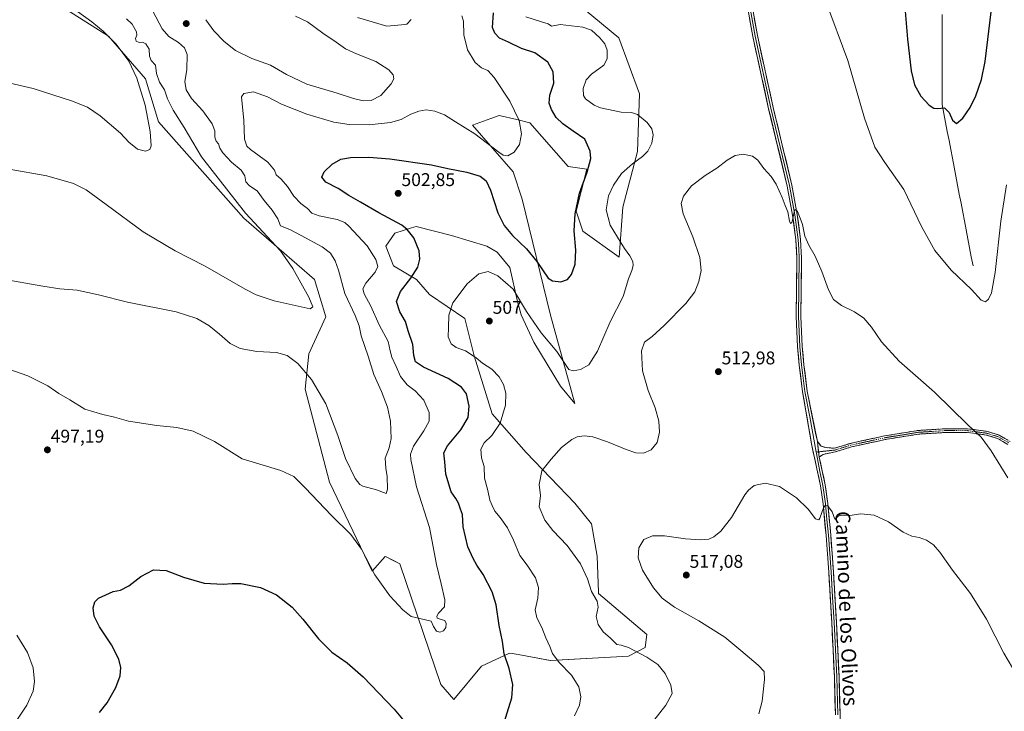
# Model space of a CAD drawing. Units: metres. Extents: x 573582 to 577032, y 4705688 to 4708038.
# Drawn here: x 574304 to 574839, y 4706391 to 4706766 of the extents above; entities that cross this region are included whole.
import ezdxf
from ezdxf.enums import TextEntityAlignment as Align

# ---------------------------------------------------------------- set-up
doc = ezdxf.new("R2010")
doc.units = ezdxf.units.M
doc.header["$MEASUREMENT"] = 0
doc.linetypes.add('TRAZO_Y_PUNTO', pattern=[1, 0.5, -0.25, 0, -0.25])
doc.linetypes.add('TRAZOSX2', pattern=[1.5, 1, -0.5])
for name, color, linetype, lineweight in [('Camino', 19, 'TRAZOSX2', 0), ('Camino Cxs', 19, 'Continuous', 0), ('Camino eje', 19, 'TRAZO_Y_PUNTO', 0), ('Carátula', 7, 'Continuous', 5), ('Corriente natural lineal', 142, 'Continuous', 13), ('Cultivos herbáceos CxS', 92, 'Continuous', 0), ('Curva de nivel maestra', 36, 'Continuous', 30), ('Curva de nivel normal', 36, 'Continuous', 0), ('Layer 0', 7, 'Continuous', 0), ('Matorral CxS', 135, 'Continuous', 0), ('Punto de cota en terreno', 7, 'Continuous', 0), ('Rótulo de punto de cota en terreno', 19, 'Continuous', 0), ('Texto cartográfico', 19, 'Continuous', 0)]:
    doc.layers.add(name, color=color, linetype=linetype, lineweight=lineweight)
doc.styles.add('Arial', font='txt', dxfattribs={"height": 0.2})

# ---------------------------------------------------------------- blocks, each defined once
blk = doc.blocks.new('*U150')
at = {"layer": 'Cultivos herbáceos CxS', "color": 92, "linetype": 'Continuous', "lineweight": 0}
blk.add_polyline3d([(574315.8195, 4706780.5437, 477.6004), (574352.1417, 4706757.3246, 480.0709), (574372.3215, 4706734.1039, 481.6259), (574379.3843, 4706710.8854, 481.3657), (574425.7965, 4706658.3897, 484.5305), (574464.1355, 4706625.0754, 486.4045), (574470.1911, 4706604.8843, 485.9532), (574461.1093, 4706584.6938, 487.9126), (574459.0911, 4706565.5135, 491.2217), (574472.2085, 4706515.0371, 493.2307), (574495.4139, 4706466.5807, 494.8163), (574502.4767, 4706474.6562, 492.8682), (574503.0539, 4706474.3673, 492.8745), (574506.5965, 4706472.5949, 492.8925), (574510.5483, 4706470.618, 492.8999), (574532.7451, 4706404.9988, 496.9044), (574539.8081, 4706396.9217, 497.0271), (574539.8081, 4706396.9217, 497.0271), (574554.9429, 4706415.0934, 497.8276), (574570.0779, 4706422.1607, 500.9649), (574571.6609, 4706421.8725, 501.2505), (574572.6693, 4706421.6889, 501.4317), (574576.7385, 4706420.9485, 502.1816), (574592.2749, 4706418.1211, 504.5103), (574634.8079, 4706420.4917, 509.1206), (574643.7347, 4706425.1871, 510.5118), (574644.7435, 4706432.2533, 511.7286), (574618.5103, 4706454.4635, 510.6805), (574618.4765, 4706455.2807, 510.7672), (574617.6713, 4706474.7381, 512.3129), (574614.7201, 4706492.4609, 513.0335), (574605.5657, 4706503.6858, 512.7), (574579.1605, 4706531.1885, 509.0764), (574560.6083, 4706552.201, 504.0912), (574550.9105, 4706583.6833, 504.9958), (574545.8661, 4706603.8747, 506.6913), (574526.6953, 4706616.9988, 503.6288), (574519.6327, 4706625.0746, 501.5528), (574507.0467, 4706632.5079, 497.9153), (574502.8927, 4706643.3088, 497.1388), (574507.7119, 4706650.2878, 498.5993), (574516.7719, 4706653.1351, 500.4419), (574519.3441, 4706653.9435, 500.9386), (574538.6197, 4706649.1244, 503.9444), (574557.7295, 4706643.308, 504.2069), (574563.3789, 4706639.9845, 504.1381), (574570.1921, 4706631.6755, 503.9908), (574574.5119, 4706613.2309, 505.1353), (574576.3397, 4706605.9193, 505.7675), (574583.3187, 4706591.1302, 507.0689), (574597.7785, 4706567.1191, 508.0456), (574605.5893, 4706557.6974, 508.3109), (574592.4069, 4706605.6833, 501.7662), (574576.9713, 4706668.8667, 496.8236), (574572.1009, 4706683.6257, 496.021), (574549.9991, 4706708.9051, 494.3137), (574560.0209, 4706712.6549, 493.8939), (574564.4851, 4706714.3263, 494.1846), (574574.0623, 4706711.9851, 495.0672), (574581.0973, 4706710.2651, 496.0793), (574601.9751, 4706686.6064, 498.7741), (574612.0633, 4706685.1181, 500.6857), (574606.3395, 4706662.2157, 501.184), (574609.9171, 4706651.4801, 501.4643), (574629.6129, 4706637.1869, 504.0701), (574631.6313, 4706664.4433, 507.145), (574639.7039, 4706694.7297, 504.9555), (574640.7143, 4706726.0245, 506.9249), (574629.5839, 4706756.5124, 506.2749), (574606.4087, 4706775.4925, 507.2502)], dxfattribs=at)
blk = doc.blocks.new('*U181')
at = {"layer": 'Curva de nivel normal', "color": 36, "linetype": 'Continuous', "lineweight": 0}
blk.add_polyline3d([(574296.36, 4706732.34, 480), (574311.2, 4706728.86, 480), (574332.02, 4706722.14, 480), (574340.83, 4706718.69, 480), (574347.73, 4706714.03, 480), (574358.68, 4706704.73, 480), (574363.31, 4706699.81, 480), (574367.89, 4706695.96, 480), (574372.31, 4706694.89, 480), (574374.56, 4706695.7, 480), (574375.31, 4706697.81, 480), (574374.84, 4706705.49, 480), (574372.08, 4706719.87, 480), (574367.66, 4706734.57, 480), (574363.23, 4706743.78, 480), (574356.29, 4706752.94, 480), (574349.36, 4706760.02, 480), (574343.07, 4706765.06, 480), (574335.36, 4706770.68, 480)], dxfattribs=at)
blk = doc.blocks.new('*U184')
at = {"layer": 'Curva de nivel normal', "color": 36, "linetype": 'Continuous', "lineweight": 0}
blk.add_polyline3d([(574298.12, 4706685.07, 485), (574318.69, 4706681.47, 485), (574333.11, 4706677.29, 485), (574339.98, 4706673.77, 485), (574350.87, 4706665.86, 485), (574371.04, 4706651.02, 485), (574388.48, 4706640.79, 485), (574404.77, 4706632.4, 485), (574426.46, 4706619.79, 485), (574432.35, 4706616.86, 485), (574442.28, 4706613.54, 485), (574461.79, 4706609.12, 485), (574463.26, 4706610.24, 485), (574461, 4706615.53, 485), (574452.36, 4706631.02, 485), (574445.62, 4706640.75, 485), (574426.58, 4706661.1, 485), (574402.78, 4706691.75, 485), (574393.29, 4706707.72, 485), (574387.3, 4706717.14, 485), (574384.33, 4706723.32, 485), (574382.64, 4706728.14, 485), (574379.94, 4706732.32, 485), (574378.27, 4706737.15, 485), (574377.78, 4706741.62, 485), (574375.34, 4706744.13, 485), (574374.43, 4706746.51, 485), (574374.29, 4706750.32, 485), (574372.5, 4706753.26, 485), (574370.71, 4706754.07, 485), (574368.83, 4706753.86, 485), (574367.3, 4706754.56, 485), (574366.91, 4706756.15, 485), (574367.62, 4706757.93, 485), (574367.31, 4706759.79, 485), (574365.13, 4706763.78, 485), (574361.94, 4706766.69, 485)], dxfattribs=at)
blk = doc.blocks.new('*U185')
at = {"layer": 'Curva de nivel normal', "color": 36, "linetype": 'Continuous', "lineweight": 0}
for points in [[(574453.8, 4706768.19, 490), (574460.36, 4706765.17, 490), (574468.62, 4706758.93, 490), (574475.97, 4706754.02, 490), (574481, 4706750.51, 490), (574486.99, 4706747.74, 490), (574497.46, 4706743.64, 490), (574504.47, 4706739.13, 490), (574506.82, 4706736.37, 490), (574507.26, 4706734.23, 490), (574505.72, 4706731.43, 490), (574500.14, 4706725.18, 490), (574494.94, 4706722.42, 490), (574490.56, 4706722.23, 490), (574485.39, 4706723.39, 490), (574476.43, 4706726.43, 490), (574459.9, 4706731.28, 490), (574448.98, 4706736.49, 490), (574440.3, 4706741.67, 490), (574430.03, 4706745.26, 490), (574421.28, 4706749.52, 490), (574414.96, 4706754.37, 490), (574409.35, 4706760.31, 490), (574405.04, 4706766.31, 490)], [(574376.2, 4706771, 490), (574381.27, 4706761.29, 490), (574385, 4706757.24, 490), (574390.19, 4706753.84, 490), (574393.51, 4706751.08, 490), (574395, 4706747.32, 490), (574394.76, 4706739.08, 490), (574393.6, 4706732.68, 490), (574394.43, 4706728.1, 490), (574397.31, 4706723.4, 490), (574403.47, 4706716.8, 490), (574408.6, 4706709.68, 490), (574410, 4706705.87, 490), (574409.91, 4706702.43, 490), (574410.65, 4706700.31, 490), (574411.87, 4706698.93, 490), (574412.69, 4706696.43, 490), (574414.24, 4706694.03, 490), (574418.97, 4706688.97, 490), (574424.36, 4706684.49, 490), (574426.28, 4706681.54, 490), (574426.82, 4706678.24, 490), (574428.78, 4706676.06, 490), (574433.04, 4706673.37, 490), (574436.75, 4706667.97, 490), (574441.16, 4706662.83, 490), (574444.14, 4706658.16, 490), (574445.59, 4706654.26, 490), (574450.65, 4706652.28, 490), (574456.82, 4706649.02, 490), (574468.36, 4706642.96, 490), (574472.9, 4706639.45, 490), (574475.4, 4706635.36, 490), (574477.18, 4706630.18, 490), (574480.67, 4706617.6, 490), (574486.2, 4706605.59, 490), (574488.31, 4706599.9, 490), (574489.47, 4706594.47, 490), (574493.21, 4706583.54, 490), (574496.43, 4706573.44, 490), (574500.53, 4706564.28, 490), (574503.79, 4706555.8, 490), (574505.47, 4706548.13, 490), (574505.85, 4706538.78, 490), (574504.74, 4706533.65, 490), (574502.45, 4706528.1, 490), (574502.94, 4706522.61, 490), (574503.66, 4706518.13, 490), (574503.86, 4706511.23, 490), (574503.09, 4706508.9, 490), (574497.85, 4706510.82, 490), (574490.42, 4706512.83, 490), (574488.75, 4706513.68, 490), (574486.18, 4706517.01, 490), (574481.04, 4706527.95, 490), (574476.78, 4706540.34, 490), (574470.35, 4706557.52, 490), (574462.48, 4706570.87, 490), (574455.04, 4706579.46, 490), (574449.22, 4706583.84, 490), (574443.4, 4706585.55, 490), (574432.82, 4706586.04, 490), (574423.7, 4706587.72, 490), (574418.38, 4706590.42, 490), (574412.56, 4706595.5, 490), (574406.62, 4706600.05, 490), (574400.2, 4706603.91, 490), (574388.93, 4706607.54, 490), (574362.59, 4706612.83, 490), (574346.78, 4706616.86, 490), (574335.11, 4706619.38, 490), (574325.78, 4706619.98, 490), (574316.56, 4706621.44, 490), (574293.85, 4706625.57, 490)]]:
    blk.add_polyline3d(points, dxfattribs=at)
blk = doc.blocks.new('5PATER')
at = {"layer": 'Carátula', "linetype": 'Continuous', "lineweight": 5}
h = blk.add_hatch(color=250, dxfattribs=at)
edge = h.paths.add_edge_path()
edge.add_ellipse((0, 0.01), major_axis=(-1.33, -1.34), ratio=0.999422, start_angle=0, end_angle=360)

msp = doc.modelspace()

# ---------------------------------------------------------------- linework, layer by layer
at = {"layer": 'Camino', "color": 19, "linetype": 'TRAZOSX2', "lineweight": 0}
for points in [[(574737.36, 4706537.11), (574739.48, 4706534.49), (574742.14, 4706533.79), (574746.66, 4706533.44), (574755.33, 4706536.11), (574773.89, 4706540.15), (574792.16, 4706543.1), (574806.51, 4706544), (574818.96, 4706544), (574829.63, 4706542.61), (574836.15, 4706540.58), (574842.09, 4706537.1)], [(574840.83, 4706535.53), (574835.34, 4706538.74), (574829.2, 4706540.64), (574818.83, 4706542), (574806.58, 4706542), (574792.38, 4706541.11), (574774.26, 4706538.19), (574755.84, 4706534.17), (574747.06, 4706531.47), (574740.54, 4706530.12), (574738.35, 4706528.66)]]:
    msp.add_lwpolyline(points, dxfattribs=at)
at = {"layer": 'Camino Cxs', "color": 19, "linetype": 'Continuous', "lineweight": 0}
msp.add_lwpolyline([(574737.36, 4706537.11), (574738.35, 4706528.66)], dxfattribs=at)
msp.add_polyline3d([(574840.83, 4706535.53, 509.03), (574838.08, 4706537.13, 509.1), (574835.34, 4706538.74, 509.18), (574832.27, 4706539.69, 509.31), (574829.2, 4706540.64, 509.51), (574825.74, 4706541.1, 509.79), (574822.28, 4706541.55, 510.07), (574818.83, 4706542, 510.33), (574814.74, 4706542, 510.69), (574810.66, 4706542, 511.03), (574806.58, 4706542, 511.33), (574801.84, 4706541.7, 511.67), (574797.11, 4706541.41, 511.87), (574792.38, 4706541.11, 512), (574787.85, 4706540.38, 512.06), (574783.32, 4706539.65, 512.09), (574778.79, 4706538.92, 512.13), (574774.26, 4706538.19, 512.2), (574769.66, 4706537.18, 512.34), (574765.05, 4706536.18, 512.51), (574760.45, 4706535.18, 512.69), (574755.84, 4706534.17, 512.85), (574751.45, 4706532.82, 513.04), (574747.06, 4706531.47, 513.26), (574743.8, 4706530.8, 513.42), (574740.54, 4706530.12, 513.57), (574738.35, 4706528.66, 513.72), (574738.35, 4706528.66, 513.72), (574737.86, 4706532.89, 513.56), (574737.36, 4706537.11, 513.39), (574739.48, 4706534.49, 513.43), (574742.14, 4706533.79, 513.36), (574746.66, 4706533.44, 513.19), (574751, 4706534.77, 512.97), (574755.33, 4706536.11, 512.78), (574759.97, 4706537.12, 512.61), (574764.61, 4706538.13, 512.44), (574769.25, 4706539.14, 512.26), (574773.89, 4706540.15, 512.12), (574778.46, 4706540.89, 512.04), (574783.02, 4706541.63, 511.98), (574787.59, 4706542.36, 511.94), (574792.16, 4706543.1, 511.88), (574796.94, 4706543.4, 511.72), (574801.73, 4706543.7, 511.51), (574806.51, 4706544, 511.14), (574810.66, 4706544, 510.84), (574814.81, 4706544, 510.48), (574818.96, 4706544, 510.12), (574822.51, 4706543.54, 509.85), (574826.07, 4706543.07, 509.59), (574829.63, 4706542.61, 509.31), (574832.89, 4706541.59, 509.13), (574836.15, 4706540.58, 508.98), (574839.12, 4706538.84, 508.94)], dxfattribs=at)
at = {"layer": 'Camino eje', "color": 19, "linetype": 'TRAZO_Y_PUNTO', "lineweight": 0}
for points in [[(574841.46, 4706536.32), (574835.74, 4706539.66), (574829.41, 4706541.62), (574818.89, 4706543), (574806.55, 4706543), (574792.27, 4706542.1), (574774.08, 4706539.17), (574755.59, 4706535.14), (574746.86, 4706532.46), (574738.02, 4706531.49)], [(574738.02, 4706531.49), (574736.72, 4706531.35)]]:
    msp.add_lwpolyline(points, dxfattribs=at)
at = {"layer": 'Corriente natural lineal', "color": 142, "linetype": 'Continuous', "lineweight": 13}
msp.add_polyline3d([(574821.96, 4706632.61, 504.19), (574821.03, 4706637.47, 503.89), (574820.1, 4706642.34, 503.61), (574819.17, 4706647.2, 503.36), (574818.24, 4706652.07, 503.13), (574817.3, 4706656.93, 502.87), (574816.37, 4706661.8, 502.58), (574815.44, 4706666.66, 502.36), (574814.51, 4706671.53, 502.21), (574813.58, 4706676.39, 502.03), (574812.65, 4706681.25, 501.81), (574811.72, 4706686.12, 501.6), (574810.79, 4706690.98, 501.35), (574809.86, 4706695.85, 501.01), (574808.92, 4706700.71, 500.69), (574807.99, 4706705.58, 500.45), (574807.06, 4706710.44, 500.28), (574806.13, 4706715.31, 500.11), (574805.2, 4706720.17, 499.87), (574805.2, 4706725.07, 499.6), (574805.2, 4706729.97, 499.32), (574805.2, 4706734.87, 499.12), (574805.2, 4706739.77, 498.94), (574805.2, 4706744.67, 498.72), (574805.19, 4706749.57, 498.52), (574805.19, 4706754.47, 498.31), (574805.19, 4706759.37, 498.08), (574805.19, 4706764.27, 497.92), (574805.19, 4706769.17, 497.8)], dxfattribs=at)
at = {"layer": 'Cultivos herbáceos CxS', "color": 92, "linetype": 'Continuous', "lineweight": 0}
for points in [[(574315.82, 4706780.54, 477.6), (574352.14, 4706757.32, 480.07), (574372.32, 4706734.1, 481.63), (574379.38, 4706710.89, 481.37), (574425.8, 4706658.39, 484.53), (574464.14, 4706625.08, 486.4), (574470.19, 4706604.88, 485.95), (574461.11, 4706584.69, 487.91), (574459.09, 4706565.51, 491.22), (574472.21, 4706515.04, 493.23), (574495.41, 4706466.58, 494.82), (574502.48, 4706474.66, 492.87), (574503.05, 4706474.37, 492.87), (574506.6, 4706472.59, 492.89), (574510.55, 4706470.62, 492.9), (574532.75, 4706405, 496.9), (574539.81, 4706396.92, 497.03)], [(574539.81, 4706396.92, 497.03), (574554.94, 4706415.09, 497.83), (574570.08, 4706422.16, 500.96), (574571.66, 4706421.87, 501.25), (574572.67, 4706421.69, 501.43), (574576.74, 4706420.95, 502.18), (574592.27, 4706418.12, 504.51), (574634.81, 4706420.49, 509.12), (574643.73, 4706425.19, 510.51), (574644.74, 4706432.25, 511.73), (574618.51, 4706454.46, 510.68), (574618.48, 4706455.28, 510.77), (574617.67, 4706474.74, 512.31), (574614.72, 4706492.46, 513.03), (574605.57, 4706503.69, 512.7), (574579.16, 4706531.19, 509.08), (574560.61, 4706552.2, 504.09), (574550.91, 4706583.68, 505), (574545.87, 4706603.87, 506.69), (574526.7, 4706617, 503.63), (574519.63, 4706625.07, 501.55), (574507.05, 4706632.51, 497.92), (574502.89, 4706643.31, 497.14), (574507.71, 4706650.29, 498.6), (574516.77, 4706653.14, 500.44), (574519.34, 4706653.94, 500.94), (574538.62, 4706649.12, 503.94), (574557.73, 4706643.31, 504.21), (574563.38, 4706639.98, 504.14), (574570.19, 4706631.68, 503.99), (574574.51, 4706613.23, 505.14), (574576.34, 4706605.92, 505.77), (574583.32, 4706591.13, 507.07), (574597.78, 4706567.12, 508.05), (574605.59, 4706557.7, 508.31), (574592.41, 4706605.68, 501.77), (574576.97, 4706668.87, 496.82), (574572.1, 4706683.63, 496.02), (574550, 4706708.91, 494.31), (574560.02, 4706712.65, 493.89), (574564.49, 4706714.33, 494.18), (574574.06, 4706711.99, 495.07), (574581.1, 4706710.27, 496.08), (574601.98, 4706686.61, 498.77), (574612.06, 4706685.12, 500.69), (574606.34, 4706662.22, 501.18), (574609.92, 4706651.48, 501.46), (574629.61, 4706637.19, 504.07), (574631.63, 4706664.44, 507.14), (574639.7, 4706694.73, 504.96), (574640.71, 4706726.02, 506.92), (574629.58, 4706756.51, 506.27), (574606.41, 4706775.49, 507.25)]]:
    msp.add_polyline3d(points, dxfattribs=at)
at = {"layer": 'Curva de nivel maestra', "color": 36, "linetype": 'Continuous', "lineweight": 30}
for points in [[(574784.65, 4706775.34, 500), (574786.37, 4706755.75, 500), (574788.3, 4706738.52, 500), (574790.14, 4706730.86, 500), (574793.63, 4706724.81, 500), (574798.16, 4706719.87, 500), (574800.62, 4706718.14, 500), (574802.83, 4706717.98, 500), (574806.4, 4706718.32, 500), (574808.91, 4706715.93, 500), (574810.8, 4706711.76, 500), (574813.03, 4706709.96, 500), (574816.49, 4706712.72, 500), (574820.45, 4706718.58, 500), (574823.51, 4706724.93, 500), (574826.65, 4706733.89, 500), (574828.6, 4706743.61, 500), (574831.98, 4706772.03, 500)], [(574566.32, 4706381.54, 500), (574571.27, 4706397.81, 500), (574571.96, 4706405, 500), (574569.83, 4706413.76, 500), (574567.25, 4706421.72, 500), (574566.36, 4706428.43, 500), (574564.52, 4706437.11, 500), (574562.85, 4706448.44, 500), (574560.75, 4706455.44, 500), (574555.75, 4706464.78, 500), (574552.34, 4706469.96, 500), (574550.4, 4706473.59, 500), (574547.41, 4706479.93, 500), (574544.99, 4706490.66, 500), (574544.48, 4706497.39, 500), (574543.45, 4706500.4, 500), (574542.43, 4706503.6, 500), (574540.99, 4706506.07, 500), (574538.46, 4706509.84, 500), (574535.51, 4706519.36, 500), (574535, 4706526.06, 500), (574534.45, 4706530.89, 500), (574536.34, 4706534.82, 500), (574543.67, 4706543.44, 500), (574547.67, 4706550.1, 500), (574548.18, 4706556.27, 500), (574546.67, 4706563.03, 500), (574544.09, 4706566.62, 500), (574536.77, 4706571.26, 500), (574523.42, 4706577.57, 500), (574518.92, 4706580.4, 500), (574518.14, 4706583.82, 500), (574517.48, 4706589.87, 500), (574515.01, 4706597.32, 500), (574513.65, 4706602.33, 500), (574510.49, 4706607.56, 500), (574508.74, 4706613.19, 500), (574510.85, 4706618.65, 500), (574516.42, 4706625.77, 500), (574520.26, 4706631.77, 500), (574521.41, 4706636.1, 500), (574520.96, 4706640.77, 500), (574518.02, 4706647.83, 500), (574514.41, 4706652.38, 500), (574511.54, 4706654.6, 500), (574499.07, 4706661.4, 500), (574489.1, 4706667.17, 500), (574482.81, 4706670.78, 500), (574476.92, 4706674.6, 500), (574470.27, 4706678, 500), (574468.02, 4706680.79, 500), (574469.41, 4706683.56, 500), (574473.81, 4706687.72, 500), (574478.51, 4706690.46, 500), (574483.68, 4706691.4, 500), (574493.66, 4706691.68, 500), (574505.1, 4706690.77, 500), (574527.77, 4706687.46, 500), (574536.64, 4706685.52, 500), (574546.93, 4706683.4, 500), (574554.1, 4706681.22, 500), (574557.33, 4706678.77, 500), (574559.76, 4706673.76, 500), (574563.72, 4706661.3, 500), (574567.17, 4706654.44, 500), (574571.7, 4706649.13, 500), (574579.28, 4706641.88, 500), (574584.92, 4706634.88, 500), (574591.09, 4706625.85, 500), (574593.5, 4706624.38, 500), (574597.93, 4706623.88, 500), (574601.59, 4706625.17, 500), (574603.83, 4706627.83, 500), (574605.7, 4706633.44, 500), (574606.04, 4706641.02, 500), (574605.28, 4706651.59, 500), (574605.68, 4706660.81, 500), (574608.14, 4706672.12, 500), (574612.29, 4706683.48, 500), (574614.29, 4706690.96, 500), (574613.99, 4706694.84, 500), (574610.93, 4706701.31, 500), (574604.64, 4706705.81, 500), (574598.98, 4706709.65, 500), (574595.52, 4706713.18, 500), (574592.83, 4706717.5, 500), (574591.66, 4706720.99, 500), (574591.94, 4706725.27, 500), (574594.1, 4706731.88, 500), (574593.83, 4706737.95, 500), (574590.87, 4706743.31, 500), (574583.92, 4706748.25, 500), (574576.65, 4706750.65, 500), (574569.61, 4706754, 500), (574564.67, 4706756.32, 500), (574562.2, 4706759, 500), (574560.77, 4706762.1, 500), (574561.4, 4706770.07, 500)], [(574347.36, 4706389.78, 500), (574351.37, 4706395.03, 500), (574356.18, 4706403.44, 500), (574358.48, 4706409.81, 500), (574358.86, 4706414.25, 500), (574357.86, 4706418.78, 500), (574353.84, 4706426.56, 500), (574347.28, 4706436.38, 500), (574344.45, 4706442.18, 500), (574343.94, 4706446.74, 500), (574344.68, 4706449.93, 500), (574346.69, 4706452.03, 500), (574354.78, 4706455.67, 500), (574358.78, 4706456.31, 500), (574363.25, 4706458.6, 500), (574369.67, 4706463.74, 500), (574376.59, 4706467.38, 500), (574383.45, 4706467.04, 500), (574393, 4706463.37, 500), (574404.22, 4706460.09, 500), (574414.51, 4706459.52, 500), (574419.32, 4706460, 500), (574424.1, 4706460.04, 500), (574434.85, 4706457.85, 500), (574443.47, 4706453.84, 500), (574451.99, 4706447.02, 500), (574457.87, 4706440.62, 500), (574466.36, 4706429.82, 500), (574473.5, 4706422.61, 500), (574481.88, 4706416.88, 500), (574490.52, 4706409.31, 500), (574507.47, 4706391.68, 500), (574514.58, 4706382.97, 500)]]:
    msp.add_polyline3d(points, dxfattribs=at)
at = {"layer": 'Curva de nivel normal', "color": 36, "linetype": 'Continuous', "lineweight": 0}
for points in [[(574741.74, 4706776.78, 505), (574753.93, 4706744.12, 505), (574762.94, 4706712.84, 505), (574768.57, 4706697.07, 505), (574774.02, 4706688.66, 505), (574784.37, 4706674.02, 505), (574793.93, 4706653.95, 505), (574801.12, 4706640.9, 505), (574810.05, 4706630.27, 505), (574821.17, 4706619.73, 505), (574826.43, 4706613.93, 505), (574828.68, 4706613.02, 505), (574830.3, 4706614.41, 505), (574832, 4706617.91, 505), (574834.07, 4706628.97, 505), (574837.12, 4706656.77, 505), (574840.11, 4706676.65, 505)], [(574298.64, 4706576.29, 495), (574308.28, 4706572.73, 495), (574319.3, 4706567.29, 495), (574325.11, 4706563.14, 495), (574331.13, 4706559.72, 495), (574339.38, 4706554.73, 495), (574349.07, 4706551.72, 495), (574355.4, 4706550.38, 495), (574363.12, 4706548.1, 495), (574378.52, 4706545.84, 495), (574389.38, 4706544.7, 495), (574398.21, 4706542.7, 495), (574409.86, 4706537.03, 495), (574424.77, 4706527.65, 495), (574445.75, 4706521.31, 495), (574452.86, 4706518.12, 495), (574459.1, 4706511.92, 495), (574473.44, 4706496.82, 495), (574483.82, 4706486.66, 495), (574489.65, 4706478.61, 495), (574496.91, 4706464.74, 495), (574505.11, 4706453.2, 495), (574512.14, 4706445.67, 495), (574516.56, 4706442.04, 495), (574527.52, 4706439.5, 495), (574528.7, 4706436.5, 495), (574530.34, 4706434.05, 495), (574532.26, 4706433.47, 495), (574534.15, 4706434.26, 495), (574535.45, 4706436.08, 495), (574535.7, 4706438.25, 495), (574534.92, 4706439.8, 495), (574533.02, 4706440.32, 495), (574530.79, 4706441.03, 495), (574530.53, 4706442.28, 495), (574531.51, 4706443.81, 495), (574534.7, 4706447.33, 495), (574534.95, 4706451.11, 495), (574533.01, 4706459.72, 495), (574530.42, 4706470.22, 495), (574526.62, 4706490.34, 495), (574519.56, 4706512.41, 495), (574516.4, 4706527.34, 495), (574516.34, 4706530.16, 495), (574517.9, 4706534.63, 495), (574523.61, 4706542.87, 495), (574526.43, 4706548.09, 495), (574526.4, 4706552.9, 495), (574523.47, 4706559.62, 495), (574518.86, 4706564.63, 495), (574514.42, 4706567.96, 495), (574510.78, 4706572.36, 495), (574508.48, 4706577.95, 495), (574506.23, 4706582.85, 495), (574505.28, 4706586.35, 495), (574504.12, 4706591.38, 495), (574499.34, 4706600.56, 495), (574494.78, 4706610.72, 495), (574491.2, 4706617.33, 495), (574490.33, 4706620.1, 495), (574491.97, 4706623.1, 495), (574497.06, 4706629.09, 495), (574498.52, 4706632.28, 495), (574497.54, 4706635.92, 495), (574492.8, 4706643.34, 495), (574482.76, 4706654.14, 495), (574480.53, 4706656.1, 495), (574476.48, 4706657.8, 495), (574466.69, 4706659.79, 495), (574462.72, 4706661.26, 495), (574460.26, 4706663.7, 495), (574456.78, 4706666.37, 495), (574452.84, 4706670.37, 495), (574449.37, 4706675.75, 495), (574445.97, 4706679.73, 495), (574443.31, 4706681.96, 495), (574442.47, 4706684.47, 495), (574438.72, 4706688.88, 495), (574429.26, 4706695.81, 495), (574427.36, 4706697.6, 495), (574426.05, 4706701.44, 495), (574425.79, 4706711.74, 495), (574424.59, 4706722.38, 495), (574424.51, 4706724.32, 495), (574425.64, 4706726.21, 495), (574431.02, 4706727.06, 495), (574438.55, 4706724.32, 495), (574446.26, 4706720.36, 495), (574459.89, 4706715, 495), (574474.68, 4706710.67, 495), (574482.94, 4706709.27, 495), (574493.8, 4706709.14, 495), (574505.45, 4706710.36, 495), (574511.16, 4706711.98, 495), (574516.44, 4706714.89, 495), (574520.77, 4706716.68, 495), (574524.89, 4706717.27, 495), (574529.57, 4706716.59, 495), (574534.72, 4706714.54, 495), (574540.68, 4706710.8, 495), (574551.23, 4706704.22, 495), (574564.34, 4706694.3, 495), (574566.73, 4706692.72, 495), (574569.1, 4706692.35, 495), (574572.61, 4706694.34, 495), (574575.52, 4706698.41, 495), (574576.68, 4706704.28, 495), (574575.32, 4706711.59, 495), (574570.32, 4706721.98, 495), (574561.76, 4706734.84, 495), (574558.32, 4706738.67, 495), (574554.95, 4706740.19, 495), (574551.48, 4706743.04, 495), (574547.32, 4706749.85, 495), (574545.34, 4706758.13, 495), (574545.17, 4706765.46, 495), (574544.13, 4706768.46, 495)], [(574516.63, 4706766.34, 495), (574514.26, 4706763.92, 495), (574511.44, 4706763.44, 495), (574503.37, 4706762.7, 495), (574487.56, 4706767.41, 495)], [(574605.34, 4706388.11, 505), (574608.1, 4706393.78, 505), (574608.79, 4706398.46, 505), (574607.79, 4706403.79, 505), (574603.77, 4706410.11, 505), (574597.15, 4706417.09, 505), (574593.54, 4706421.95, 505), (574591.98, 4706425.78, 505), (574589.8, 4706430.36, 505), (574587.66, 4706436.06, 505), (574584.9, 4706441.38, 505), (574584.09, 4706445.58, 505), (574585.52, 4706451.91, 505), (574585.86, 4706457.83, 505), (574584.28, 4706463.07, 505), (574579.66, 4706469.86, 505), (574575.66, 4706475.2, 505), (574572.34, 4706483.44, 505), (574568.96, 4706490.18, 505), (574565.02, 4706495.9, 505), (574562.17, 4706499.32, 505), (574560.71, 4706502.35, 505), (574559.44, 4706505.22, 505), (574558.26, 4706510.4, 505), (574556.5, 4706517.21, 505), (574556.27, 4706523.6, 505), (574554.89, 4706528.22, 505), (574554.48, 4706532.97, 505), (574556.26, 4706536.32, 505), (574560.45, 4706540.43, 505), (574565.05, 4706547.04, 505), (574567.87, 4706556.77, 505), (574568.03, 4706563.32, 505), (574566.83, 4706568, 505), (574564.48, 4706572.18, 505), (574560.44, 4706576.35, 505), (574555.44, 4706579.61, 505), (574551.97, 4706582.58, 505), (574546.12, 4706586.45, 505), (574541.19, 4706588.19, 505), (574538.35, 4706590.11, 505), (574536.71, 4706594.07, 505), (574536.9, 4706598.99, 505), (574537.1, 4706605.76, 505), (574539.31, 4706612.47, 505), (574547.03, 4706622.7, 505), (574553.33, 4706628.13, 505), (574558.54, 4706629.42, 505), (574563.77, 4706627.21, 505), (574572.1, 4706619.95, 505), (574579.36, 4706607.67, 505), (574587.37, 4706596.17, 505), (574595.82, 4706586.1, 505), (574602.28, 4706576.28, 505), (574604.62, 4706575.58, 505), (574608.74, 4706576.18, 505), (574613.17, 4706578.73, 505), (574617.84, 4706586.25, 505), (574624.85, 4706602.11, 505), (574631.77, 4706615.98, 505), (574634.77, 4706625.48, 505), (574636.55, 4706629.96, 505), (574637.32, 4706632.65, 505), (574637.09, 4706634.92, 505), (574635.52, 4706638.08, 505), (574632.63, 4706642, 505), (574628.82, 4706648.1, 505), (574624.7, 4706654.67, 505), (574622.66, 4706663.07, 505), (574623.83, 4706670.6, 505), (574626.52, 4706676.4, 505), (574631.03, 4706682.72, 505), (574636.9, 4706688.03, 505), (574642.29, 4706691.88, 505), (574645.3, 4706694.94, 505), (574647.5, 4706699.23, 505), (574648.17, 4706703.75, 505), (574647.41, 4706706.98, 505), (574644.87, 4706710.48, 505), (574639.59, 4706714.75, 505), (574636.37, 4706715.92, 505), (574630.84, 4706716.11, 505), (574619.56, 4706718.34, 505), (574616.1, 4706719.77, 505), (574611.36, 4706723.3, 505), (574610.29, 4706725.19, 505), (574610.1, 4706728.93, 505), (574611.67, 4706733.59, 505), (574614.63, 4706736.77, 505), (574621.3, 4706741.52, 505), (574623.22, 4706745.11, 505), (574623.15, 4706749.71, 505), (574621.81, 4706753.2, 505), (574619.15, 4706756.49, 505), (574614.73, 4706760.56, 505), (574609.99, 4706762.32, 505), (574597.63, 4706763.63, 505), (574592.86, 4706762.86, 505), (574591.05, 4706764.05, 505), (574587.44, 4706765.06, 505), (574579.02, 4706767.84, 505)], [(574643.26, 4706378.78, 510), (574655.08, 4706393.78, 510), (574658.46, 4706400.11, 510), (574657.76, 4706404.69, 510), (574654.68, 4706411.1, 510), (574650.64, 4706415.9, 510), (574644.62, 4706419.96, 510), (574634.7, 4706425.14, 510), (574630.75, 4706426.51, 510), (574628.33, 4706426.78, 510), (574624.91, 4706430.17, 510), (574621.06, 4706433.75, 510), (574618.35, 4706437.62, 510), (574617.1, 4706442.11, 510), (574618.18, 4706447.18, 510), (574617.76, 4706450.44, 510), (574614.65, 4706455.66, 510), (574612.51, 4706462.4, 510), (574608.71, 4706470.61, 510), (574601.49, 4706480.6, 510), (574593.67, 4706488.81, 510), (574589.25, 4706494.36, 510), (574586.19, 4706501.53, 510), (574586.89, 4706507.81, 510), (574586.28, 4706513.72, 510), (574587.62, 4706521.1, 510), (574592.68, 4706527.58, 510), (574598.42, 4706533.8, 510), (574603.96, 4706538.25, 510), (574606.87, 4706539.72, 510), (574610.69, 4706540.24, 510), (574615.36, 4706539.63, 510), (574623.41, 4706536.93, 510), (574633.4, 4706532.73, 510), (574638.76, 4706530.95, 510), (574642.86, 4706530.8, 510), (574647.12, 4706532.55, 510), (574650.38, 4706536.65, 510), (574651.67, 4706542.16, 510), (574651.22, 4706548.24, 510), (574649.18, 4706555.4, 510), (574645.44, 4706564.76, 510), (574642.3, 4706575.51, 510), (574641.76, 4706586.41, 510), (574643.39, 4706591.02, 510), (574647.68, 4706594.25, 510), (574654.19, 4706600.1, 510), (574665.95, 4706612.1, 510), (574670.73, 4706618.43, 510), (574672.99, 4706624.1, 510), (574674.19, 4706630.1, 510), (574673.48, 4706637.03, 510), (574669.78, 4706648.24, 510), (574664.42, 4706660.76, 510), (574663.29, 4706666.39, 510), (574664.71, 4706670.48, 510), (574669.06, 4706676.1, 510), (574676.36, 4706681.64, 510), (574682.76, 4706685.67, 510), (574688.43, 4706690.03, 510), (574692.76, 4706692.52, 510), (574697.09, 4706693.28, 510), (574702.09, 4706692.1, 510), (574704.97, 4706689.89, 510), (574708.28, 4706685.44, 510), (574712.28, 4706681.02, 510), (574715, 4706676.9, 510), (574718.23, 4706669.77, 510), (574719.86, 4706665.34, 510), (574721.32, 4706661.99, 510), (574722.28, 4706656.83, 510), (574722.82, 4706655.56, 510), (574723.47, 4706656.17, 510), (574723.99, 4706658.2, 510), (574724.95, 4706662.71, 510), (574725.48, 4706663.18, 510), (574726.62, 4706662.12, 510), (574727.96, 4706658.52, 510), (574729.24, 4706655.07, 510), (574730.64, 4706648.65, 510), (574732.68, 4706643.74, 510), (574736.23, 4706637.77, 510), (574739.86, 4706629.43, 510), (574743.48, 4706619.43, 510), (574746.17, 4706614.25, 510), (574750.46, 4706610.94, 510), (574757.52, 4706607.56, 510), (574762.62, 4706604.1, 510), (574766.8, 4706599.17, 510), (574772.29, 4706591.19, 510), (574781.77, 4706580.69, 510), (574800.95, 4706563.85, 510), (574819.2, 4706546.21, 510), (574826.36, 4706539.38, 510), (574831.86, 4706532.04, 510), (574840.91, 4706517.39, 510)], [(574705.65, 4706389.22, 515), (574707.33, 4706395.97, 515), (574708.63, 4706407.76, 515), (574708.44, 4706412.09, 515), (574705.23, 4706415.58, 515), (574695.8, 4706423.48, 515), (574687.08, 4706430.77, 515), (574672.97, 4706439.66, 515), (574659.74, 4706447.06, 515), (574653.05, 4706451.97, 515), (574648.36, 4706457.58, 515), (574642.36, 4706467.15, 515), (574639.96, 4706473.97, 515), (574640.34, 4706479.25, 515), (574643.13, 4706483.83, 515), (574647.8, 4706485.86, 515), (574654.27, 4706485.9, 515), (574665.66, 4706484.29, 515), (574673.71, 4706483.69, 515), (574678.33, 4706484.07, 515), (574681.09, 4706485.25, 515), (574684.98, 4706488.46, 515), (574690.63, 4706495.79, 515), (574697.98, 4706508.17, 515), (574699.87, 4706510.73, 515), (574703.09, 4706513.14, 515), (574709.02, 4706514.39, 515), (574716.8, 4706512.6, 515), (574726.02, 4706506.44, 515), (574732.43, 4706500.38, 515), (574736.44, 4706495.06, 515), (574738.12, 4706494.49, 515), (574738.8, 4706495.44, 515), (574740.77, 4706501.08, 515), (574741.44, 4706502.22, 515), (574742.92, 4706502.42, 515), (574745.41, 4706498.84, 515), (574746.92, 4706494.95, 515), (574748.63, 4706496.49, 515), (574750.58, 4706497.17, 515), (574754.96, 4706496.99, 515), (574761, 4706497.77, 515), (574768.23, 4706497.06, 515), (574776.08, 4706493.49, 515), (574783.95, 4706487.93, 515), (574788.76, 4706485.74, 515), (574792.76, 4706484.99, 515), (574796.76, 4706483.43, 515), (574800.48, 4706480.93, 515), (574803.9, 4706477.04, 515), (574810.86, 4706467.2, 515), (574820.53, 4706454.55, 515), (574829.35, 4706440.6, 515), (574838.78, 4706422.04, 515), (574845.85, 4706410.1, 515)], [(574302.34, 4706385.66, 495), (574307.81, 4706393.78, 495), (574311.27, 4706401.44, 495), (574312.01, 4706406.78, 495), (574311.17, 4706414.11, 495), (574308.21, 4706422.42, 495), (574302.36, 4706431.9, 495)]]:
    msp.add_polyline3d(points, dxfattribs=at)
at = {"layer": 'Layer 0', "linetype": 'Continuous', "lineweight": 0}
for points in [[(574747.15, 4706388.62), (574746.61, 4706409.11), (574745.15, 4706438.82), (574743.6, 4706466.16), (574742.1, 4706486.09), (574740.5, 4706503.17), (574739.11, 4706513.06), (574734.18, 4706535.83), (574729.37, 4706564.02), (574727.56, 4706578.57), (574726.65, 4706588.52), (574725.85, 4706605.07), (574726.27, 4706636.65), (574725.67, 4706646.63), (574723.93, 4706660.07), (574721.05, 4706675.88), (574710.9, 4706717.95), (574702.27, 4706757.16), (574698.04, 4706781.53)], [(574699.3, 4706781.75), (574703.53, 4706757.41), (574712.15, 4706718.24), (574722.3, 4706676.15), (574723.76, 4706668.17), (574725.2, 4706660.27), (574726.07, 4706653.55), (574726.94, 4706646.75), (574727.24, 4706641.76), (574727.55, 4706636.68), (574727.13, 4706605.09), (574727.93, 4706588.61), (574728.83, 4706578.71), (574729.73, 4706571.48), (574730.63, 4706564.21), (574733.37, 4706550.57), (574735.77, 4706536.47), (574736.72, 4706531.35)], [(574700.56, 4706781.96), (574704.78, 4706757.65), (574713.39, 4706718.53), (574723.55, 4706676.41), (574726.46, 4706660.46), (574728.21, 4706646.87), (574728.83, 4706636.71), (574728.41, 4706605.11), (574729.2, 4706588.7), (574730.1, 4706578.84), (574731.89, 4706564.39), (574737.36, 4706537.11)], [(574738.35, 4706528.66), (574741.63, 4706513.51), (574743.03, 4706503.46), (574744.65, 4706486.3), (574746.14, 4706466.33), (574747.7, 4706438.96), (574749.17, 4706409.2), (574749.71, 4706388.63), (574749.6, 4706383.5), (574748.74, 4706373.36), (574746.89, 4706361.81), (574745.63, 4706356.2), (574742.83, 4706346.46), (574741.17, 4706341.56), (574737.76, 4706333.83), (574736.83, 4706330.73), (574735.74, 4706324.53), (574735.76, 4706319.99), (574736.28, 4706316.68), (574738.62, 4706308.28), (574741.67, 4706298.87), (574745.46, 4706287.61), (574763.17, 4706234.68), (574778.66, 4706190.01)], [(574736.72, 4706531.35), (574736.85, 4706530.64), (574738.73, 4706520.86), (574740.37, 4706513.29), (574741.07, 4706508.26), (574741.77, 4706503.32), (574742.58, 4706494.74), (574743.38, 4706486.2), (574744.13, 4706476.23), (574744.87, 4706466.25), (574745.65, 4706452.56), (574746.43, 4706438.89), (574747.16, 4706424.04), (574747.89, 4706409.16), (574748.43, 4706388.63)]]:
    msp.add_lwpolyline(points, dxfattribs=at)
for points in [[(574747.15, 4706388.62, 518.55), (574747.04, 4706392.72, 518.49), (574746.93, 4706396.82, 518.4), (574746.83, 4706400.91, 518.36), (574746.72, 4706405.01, 518.29), (574746.61, 4706409.11, 518.15), (574746.37, 4706414.06, 518.12), (574746.12, 4706419.01, 518.06), (574745.88, 4706423.97, 517.98), (574745.64, 4706428.92, 517.85), (574745.39, 4706433.87, 517.71), (574745.15, 4706438.82, 517.5), (574744.89, 4706443.38, 517.35), (574744.63, 4706447.93, 517.16), (574744.38, 4706452.49, 516.95), (574744.12, 4706457.05, 516.72), (574743.86, 4706461.6, 516.48), (574743.6, 4706466.16, 516.27), (574743.23, 4706471.14, 516.07), (574742.85, 4706476.13, 515.84), (574742.48, 4706481.11, 515.63), (574742.1, 4706486.09, 515.46), (574741.7, 4706490.36, 515.34), (574741.3, 4706494.63, 515.21), (574740.9, 4706498.9, 515), (574740.5, 4706503.17, 514.86), (574739.81, 4706508.12, 514.62), (574739.11, 4706513.06, 514.28), (574738.12, 4706517.61, 514.02), (574737.14, 4706522.17, 513.76), (574736.15, 4706526.72, 513.76), (574735.17, 4706531.28, 513.6), (574734.18, 4706535.83, 513.34), (574733.38, 4706540.53, 513.08), (574732.58, 4706545.23, 512.84), (574731.78, 4706549.93, 512.75), (574730.97, 4706554.62, 512.7), (574730.17, 4706559.32, 512.52), (574729.37, 4706564.02, 512.35), (574728.77, 4706568.87, 512.11), (574728.16, 4706573.72, 511.92), (574727.56, 4706578.57, 511.77), (574727.11, 4706583.55, 511.67), (574726.65, 4706588.52, 511.63), (574726.45, 4706592.66, 511.67), (574726.25, 4706596.8, 511.63), (574726.05, 4706600.93, 511.54), (574725.85, 4706605.07, 511.42), (574725.91, 4706609.58, 511.31), (574725.97, 4706614.09, 511.22), (574726.03, 4706618.6, 511.11), (574726.09, 4706623.12, 510.96), (574726.15, 4706627.63, 510.83), (574726.21, 4706632.14, 510.64), (574726.27, 4706636.65, 510.45), (574725.97, 4706641.64, 510.42), (574725.67, 4706646.63, 510.34), (574725.09, 4706651.11, 510.24), (574724.51, 4706655.59, 510.12), (574723.93, 4706660.07, 509.95), (574723.21, 4706664.02, 509.76), (574722.49, 4706667.98, 509.62), (574721.77, 4706671.93, 509.66), (574721.05, 4706675.88, 509.72), (574719.92, 4706680.55, 509.7), (574718.79, 4706685.23, 509.58), (574717.67, 4706689.9, 509.3), (574716.54, 4706694.58, 509.24), (574715.41, 4706699.25, 509.33), (574714.28, 4706703.93, 509.16), (574713.16, 4706708.6, 508.92), (574712.03, 4706713.28, 508.79), (574710.9, 4706717.95, 508.86), (574709.94, 4706722.31, 508.8), (574708.98, 4706726.66, 508.53), (574708.02, 4706731.02, 508.28), (574707.06, 4706735.38, 508.24), (574706.11, 4706739.73, 508.3), (574705.15, 4706744.09, 508.22), (574704.19, 4706748.45, 508.04), (574703.23, 4706752.8, 507.8), (574702.27, 4706757.16, 507.71), (574701.42, 4706762.03, 507.67), (574700.58, 4706766.91, 507.55)], [(574703.09, 4706767.37, 507.3), (574703.94, 4706762.51, 507.43), (574704.78, 4706757.65, 507.73), (574705.74, 4706753.3, 507.86), (574706.69, 4706748.96, 508.09), (574707.65, 4706744.61, 508.13), (574708.61, 4706740.26, 508.1), (574709.56, 4706735.92, 508.12), (574710.52, 4706731.57, 508.27), (574711.48, 4706727.22, 508.59), (574712.43, 4706722.88, 508.71), (574713.39, 4706718.53, 508.7), (574714.52, 4706713.85, 508.75), (574715.65, 4706709.17, 509), (574716.78, 4706704.49, 509.23), (574717.91, 4706699.81, 509.19), (574719.03, 4706695.13, 509.14), (574720.16, 4706690.45, 509.36), (574721.29, 4706685.77, 509.64), (574722.42, 4706681.09, 509.59), (574723.55, 4706676.41, 509.52), (574724.28, 4706672.42, 509.56), (574725.01, 4706668.44, 509.63), (574725.73, 4706664.45, 509.81), (574726.46, 4706660.46, 510.02), (574727.04, 4706655.93, 510.08), (574727.63, 4706651.4, 510.08), (574728.21, 4706646.87, 510.15), (574728.42, 4706643.48, 510.28), (574728.62, 4706640.1, 510.29), (574728.83, 4706636.71, 510.37), (574728.77, 4706632.2, 510.55), (574728.71, 4706627.68, 510.71), (574728.65, 4706623.17, 510.83), (574728.59, 4706618.65, 510.93), (574728.53, 4706614.14, 511.04), (574728.47, 4706609.62, 511.14), (574728.41, 4706605.11, 511.25), (574728.61, 4706601.01, 511.34), (574728.81, 4706596.91, 511.43), (574729, 4706592.8, 511.49), (574729.2, 4706588.7, 511.53), (574729.65, 4706583.77, 511.62), (574730.1, 4706578.84, 511.73), (574730.7, 4706574.02, 511.99), (574731.29, 4706569.21, 512.29), (574731.89, 4706564.39, 512.46), (574732.8, 4706559.84, 512.48), (574733.71, 4706555.3, 512.55), (574734.63, 4706550.75, 512.71), (574735.54, 4706546.2, 512.96), (574736.45, 4706541.66, 513.21), (574737.36, 4706537.11, 513.39), (574737.86, 4706532.89, 513.56), (574738.35, 4706528.66, 513.72), (574739.17, 4706524.87, 513.71), (574739.99, 4706521.09, 513.93), (574740.81, 4706517.3, 514.27), (574741.63, 4706513.51, 514.49), (574742.1, 4706510.16, 514.62), (574742.56, 4706506.81, 514.73), (574743.03, 4706503.46, 514.82), (574743.44, 4706499.17, 514.93), (574743.84, 4706494.88, 515.07), (574744.25, 4706490.59, 515.21), (574744.65, 4706486.3, 515.43), (574744.95, 4706482.31, 515.68), (574745.25, 4706478.31, 515.86), (574745.54, 4706474.32, 516.05), (574745.84, 4706470.32, 516.23), (574746.14, 4706466.33, 516.42), (574746.4, 4706461.77, 516.64), (574746.66, 4706457.21, 516.84), (574746.92, 4706452.65, 517.02), (574747.18, 4706448.08, 517.19), (574747.44, 4706443.52, 517.38), (574747.7, 4706438.96, 517.49), (574747.95, 4706434, 517.62), (574748.19, 4706429.04, 517.72), (574748.44, 4706424.08, 517.83), (574748.68, 4706419.12, 517.94), (574748.93, 4706414.16, 518), (574749.17, 4706409.2, 518.08), (574749.28, 4706405.09, 518.21), (574749.39, 4706400.97, 518.31), (574749.49, 4706396.86, 518.39), (574749.6, 4706392.74, 518.46), (574749.71, 4706388.63, 518.51)]]:
    msp.add_polyline3d(points, dxfattribs=at)
at = {"layer": 'Matorral CxS', "color": 135, "linetype": 'Continuous', "lineweight": 0}
for points in [[(574606.41, 4706775.49, 507.25), (574629.58, 4706756.51, 506.27), (574640.71, 4706726.02, 506.92), (574639.7, 4706694.73, 504.96), (574631.63, 4706664.44, 507.14), (574629.61, 4706637.19, 504.07), (574609.92, 4706651.48, 501.46), (574606.34, 4706662.22, 501.18), (574612.06, 4706685.12, 500.69), (574601.98, 4706686.61, 498.77), (574581.1, 4706710.27, 496.08), (574574.06, 4706711.99, 495.07), (574564.49, 4706714.33, 494.18), (574560.02, 4706712.65, 493.89), (574550, 4706708.91, 494.31), (574572.1, 4706683.63, 496.02), (574576.97, 4706668.87, 496.82), (574592.41, 4706605.68, 501.77), (574605.59, 4706557.7, 508.31), (574597.78, 4706567.12, 508.05), (574583.32, 4706591.13, 507.07), (574576.34, 4706605.92, 505.77), (574574.51, 4706613.23, 505.14), (574570.19, 4706631.68, 503.99), (574563.38, 4706639.98, 504.14), (574557.73, 4706643.31, 504.21), (574538.62, 4706649.12, 503.94), (574519.34, 4706653.94, 500.94), (574516.77, 4706653.14, 500.44), (574507.71, 4706650.29, 498.6), (574502.89, 4706643.31, 497.14), (574507.05, 4706632.51, 497.92), (574519.63, 4706625.07, 501.55), (574526.7, 4706617, 503.63), (574545.87, 4706603.87, 506.69), (574550.91, 4706583.68, 505), (574560.61, 4706552.2, 504.09), (574579.16, 4706531.19, 509.08), (574605.57, 4706503.69, 512.7), (574614.72, 4706492.46, 513.03), (574617.67, 4706474.74, 512.31), (574618.48, 4706455.28, 510.77), (574618.51, 4706454.46, 510.68), (574644.74, 4706432.25, 511.73), (574643.73, 4706425.19, 510.51), (574634.81, 4706420.49, 509.12), (574592.27, 4706418.12, 504.51), (574576.74, 4706420.95, 502.18), (574572.67, 4706421.69, 501.43), (574571.66, 4706421.87, 501.25), (574570.08, 4706422.16, 500.96), (574554.94, 4706415.09, 497.83), (574539.81, 4706396.92, 497.03), (574539.81, 4706396.92, 497.03), (574532.75, 4706405, 496.9), (574510.55, 4706470.62, 492.9), (574506.6, 4706472.59, 492.89), (574503.05, 4706474.37, 492.87), (574502.48, 4706474.66, 492.87), (574495.41, 4706466.58, 494.82), (574472.21, 4706515.04, 493.23), (574459.09, 4706565.51, 491.22), (574461.11, 4706584.69, 487.91), (574470.19, 4706604.88, 485.95), (574464.14, 4706625.08, 486.4), (574425.8, 4706658.39, 484.53), (574379.38, 4706710.89, 481.37), (574372.32, 4706734.1, 481.63), (574352.14, 4706757.32, 480.07), (574315.82, 4706780.54, 477.6)], [(574315.82, 4706780.54, 477.6), (574352.14, 4706757.32, 480.07), (574372.32, 4706734.1, 481.63), (574379.38, 4706710.89, 481.37), (574425.8, 4706658.39, 484.53), (574464.14, 4706625.08, 486.4), (574470.19, 4706604.88, 485.95), (574461.11, 4706584.69, 487.91), (574459.09, 4706565.51, 491.22), (574472.21, 4706515.04, 493.23), (574495.41, 4706466.58, 494.82), (574502.48, 4706474.66, 492.87), (574503.05, 4706474.37, 492.87), (574506.6, 4706472.59, 492.89), (574510.55, 4706470.62, 492.9), (574532.75, 4706405, 496.9), (574539.81, 4706396.92, 497.03)], [(574539.81, 4706396.92, 497.03), (574554.94, 4706415.09, 497.83), (574570.08, 4706422.16, 500.96), (574571.66, 4706421.87, 501.25), (574572.67, 4706421.69, 501.43), (574576.74, 4706420.95, 502.18), (574592.27, 4706418.12, 504.51), (574634.81, 4706420.49, 509.12), (574643.73, 4706425.19, 510.51), (574644.74, 4706432.25, 511.73), (574618.51, 4706454.46, 510.68), (574618.48, 4706455.28, 510.77), (574617.67, 4706474.74, 512.31), (574614.72, 4706492.46, 513.03), (574605.57, 4706503.69, 512.7), (574579.16, 4706531.19, 509.08), (574560.61, 4706552.2, 504.09), (574550.91, 4706583.68, 505), (574545.87, 4706603.87, 506.69), (574526.7, 4706617, 503.63), (574519.63, 4706625.07, 501.55), (574507.05, 4706632.51, 497.92), (574502.89, 4706643.31, 497.14), (574507.71, 4706650.29, 498.6), (574516.77, 4706653.14, 500.44), (574519.34, 4706653.94, 500.94), (574538.62, 4706649.12, 503.94), (574557.73, 4706643.31, 504.21), (574563.38, 4706639.98, 504.14), (574570.19, 4706631.68, 503.99), (574574.51, 4706613.23, 505.14), (574576.34, 4706605.92, 505.77), (574583.32, 4706591.13, 507.07), (574597.78, 4706567.12, 508.05), (574605.59, 4706557.7, 508.31), (574592.41, 4706605.68, 501.77), (574576.97, 4706668.87, 496.82), (574572.1, 4706683.63, 496.02), (574550, 4706708.91, 494.31), (574560.02, 4706712.65, 493.89), (574564.49, 4706714.33, 494.18), (574574.06, 4706711.99, 495.07), (574581.1, 4706710.27, 496.08), (574601.98, 4706686.61, 498.77), (574612.06, 4706685.12, 500.69), (574606.34, 4706662.22, 501.18), (574609.92, 4706651.48, 501.46), (574629.61, 4706637.19, 504.07), (574631.63, 4706664.44, 507.14), (574639.7, 4706694.73, 504.96), (574640.71, 4706726.02, 506.92), (574629.58, 4706756.51, 506.27), (574606.41, 4706775.49, 507.25)]]:
    msp.add_polyline3d(points, dxfattribs=at)

# ---------------------------------------------------------------- block references
at = {"layer": 'Cultivos herbáceos CxS', "color": 92, "linetype": 'Continuous', "lineweight": 0}
msp.add_blockref('*U150', (0, 0), dxfattribs=at)
at = {"layer": 'Curva de nivel normal', "color": 36, "linetype": 'Continuous', "lineweight": 0}
for name in ['*U181', '*U184', '*U185']:
    msp.add_blockref(name, (0, 0), dxfattribs=at)
at = {"layer": 'Punto de cota en terreno', "linetype": 'Continuous', "lineweight": 0}
for p in [(574394.42, 4706764.19, 491.52), (574509.6, 4706671.95, 502.85), (574559.14, 4706602.54, 507), (574683.6, 4706575.07, 512.98), (574318.99, 4706532.56, 497.19), (574666.16, 4706464.52, 517.08)]:
    msp.add_blockref('5PATER', p, dxfattribs=at)

# ---------------------------------------------------------------- texts
at = {"layer": 'Rótulo de punto de cota en terreno', "color": 19, "linetype": 'Continuous', "lineweight": 0, "style": 'Arial'}
for s, p in [('502,85', (574511.36, 4706673.71)), ('507', (574560.9, 4706604.3)), ('512,98', (574685.36, 4706576.83)), ('497,19', (574320.75, 4706534.32)), ('517,08', (574667.92, 4706466.28))]:
    msp.add_text(s, height=7, dxfattribs=at).set_placement(p, align=Align.BOTTOM_LEFT)
at = {"layer": 'Texto cartográfico', "color": 19, "linetype": 'Continuous', "lineweight": 0, "style": 'Arial'}
msp.add_text('Camino de los Olivos', height=8, rotation=-87.5814, dxfattribs=at).set_placement((574753.35, 4706446.32), align=Align.MIDDLE_CENTER)

doc.saveas('drawing.dxf')
